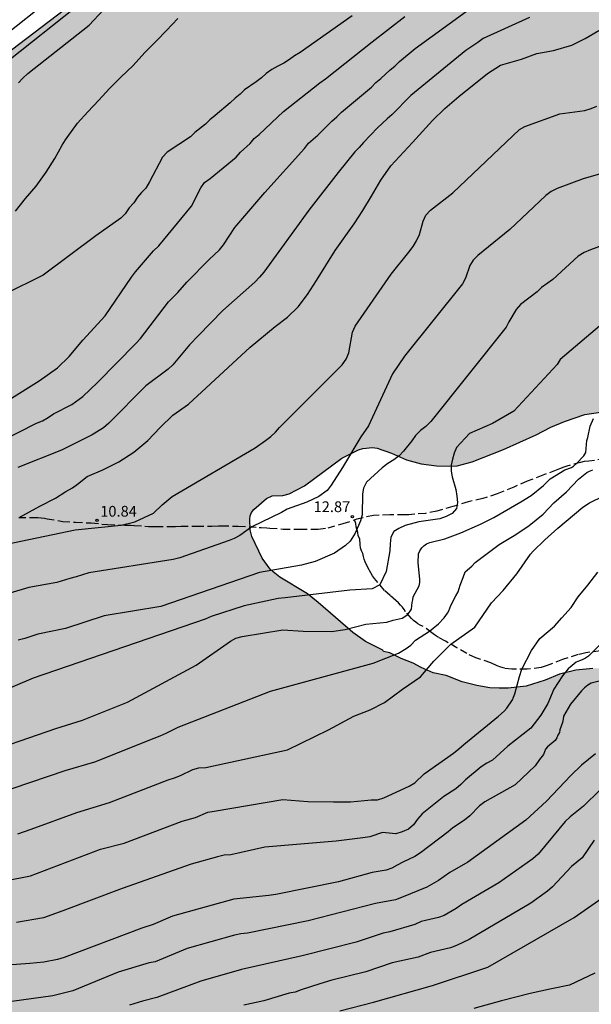
# Model space of a CAD drawing. Units: metres. Extents: x 584144 to 584494, y 4793540 to 4793791.
# Drawn here: x 584214 to 584254, y 4793582 to 4793650 of the extents above; entities that cross this region are included whole.
import ezdxf

# ---------------------------------------------------------------- set-up
doc = ezdxf.new("R2010")
doc.units = ezdxf.units.M
doc.linetypes.add('TRAZOS_NORMALES', pattern=[0.75, 0.5, -0.25])
for name, color, linetype in [('020104', 34, 'Continuous'), ('020204', 9, 'Continuous'), ('020308', 9, 'Continuous'), ('050103', 4, 'Continuous'), ('060128', 7, 'TRAZOS_NORMALES'), ('100106', 63, 'Continuous'), ('100108', 63, 'Continuous'), ('990504', 63, 'Continuous')]:
    doc.layers.add(name, color=color, linetype=linetype)
doc.layers.add('020105', color=24, linetype='Continuous', lineweight=30)
doc.styles.add('ARIAL', font='ARIAL.TTF', dxfattribs={"height": 1})

# ---------------------------------------------------------------- blocks, each defined once
blk = doc.blocks.new('COTAPU')
blk.add_circle((0, 0), 0.075)

msp = doc.modelspace()

# ---------------------------------------------------------------- hatches: boundary and pattern name
at = {"layer": '990504'}
h = msp.add_hatch(color=256, dxfattribs=at)
h.paths.add_polyline_path([(584144.091, 4793630.514), (584144.089, 4793540.205), (584327.527, 4793540.201), (584339.529, 4793546.76), (584356.765, 4793557.347), (584365.403, 4793563.401), (584376.452, 4793571.303), (584386.217, 4793578.464), (584395.348, 4793586.141), (584402.606, 4793594.059), (584408.021, 4793604.162), (584410.282, 4793613.836), (584411.37, 4793623.166), (584412.946, 4793635.845), (584416.713, 4793648.239), (584428.521, 4793666.414), (584440.871, 4793678.206), (584455.593, 4793688.718), (584464.929, 4793696.348), (584472.564, 4793705.944), (584479.897, 4793718.524), (584489.586, 4793732.005), (584494.084, 4793736.21), (584494.085, 4793790.191), (584453.391, 4793790.192), (584450.623, 4793787.776), (584446.673, 4793786.29), (584444.615, 4793786.972), (584441.386, 4793790.192), (584388.402, 4793790.193), (584385.882, 4793781.726), (584383.184, 4793774.837), (584380.781, 4793771.615), (584376.113, 4793769.059), (584369.32, 4793767.347), (584364.594, 4793765.724), (584360.829, 4793765.258), (584354.746, 4793766.997), (584348.885, 4793769.335), (584344.693, 4793769.791), (584337.567, 4793767.257), (584331.859, 4793764.26), (584325.378, 4793761.509), (584319.819, 4793759.055), (584317.097, 4793756.988), (584316.764, 4793752.571), (584319.092, 4793748.532), (584320.165, 4793743.539), (584316.296, 4793740.013), (584311.735, 4793738.183), (584307.527, 4793737.268), (584300.341, 4793735.803), (584292.521, 4793733.093), (584286.955, 4793730.383), (584281.482, 4793727.063), (584275.155, 4793722.362), (584269.794, 4793717.592), (584264.818, 4793712.429), (584258.612, 4793704.794), (584249.958, 4793691.562), (584245.374, 4793683.907), (584242.533, 4793679.3), (584236.61, 4793670.636), (584230.96, 4793663.743), (584225.5, 4793658.059), (584220.602, 4793653.604), (584211.261, 4793646.481), (584202.934, 4793641.418), (584195.452, 4793637.777), (584188.594, 4793635.143), (584183.661, 4793633.645), (584178.252, 4793632.352), (584170.307, 4793631.051), (584161.9, 4793630.375), (584154.025, 4793630.268), (584147.728, 4793630.4)])
h.paths.add_polyline_path([(584314.151, 4793664.032), (584314.747, 4793663.332), (584315.591, 4793662.604), (584316.427, 4793662.04), (584317.307, 4793661.572), (584318.427, 4793661.256), (584319.423, 4793661.276), (584320.423, 4793661.524), (584321.515, 4793662.048), (584322.419, 4793662.632), (584323.523, 4793663.468), (584323.831, 4793663.628), (584324.091, 4793663.704), (584324.331, 4793663.716), (584324.539, 4793663.656), (584324.723, 4793663.532), (584325.035, 4793663.12), (584325.255, 4793662.632), (584325.503, 4793661.112), (584325.699, 4793660.532), (584326.023, 4793660.012), (584326.595, 4793659.448), (584326.595, 4793659.348), (584326.411, 4793658.904), (584325.115, 4793657.836), (584324.915, 4793657.564), (584324.751, 4793657.24), (584324.619, 4793656.892), (584324.475, 4793656.176), (584324.483, 4793655.456), (584324.567, 4793655.088), (584325.055, 4793653.992), (584326.151, 4793652.196), (584326.883, 4793651.456), (584327.746, 4793650.848), (584328.298, 4793650.616), (584329.078, 4793650.476), (584329.466, 4793650.464), (584329.85, 4793650.504), (584330.23, 4793650.592), (584331.314, 4793651.136), (584332.106, 4793651.812), (584333.59, 4793653.224), (584335.354, 4793655.044), (584337.126, 4793656.752), (584337.362, 4793656.936), (584337.558, 4793656.992), (584337.766, 4793656.992), (584338.01, 4793656.872), (584338.782, 4793656.104), (584339.674, 4793655.112), (584340.022, 4793654.576), (584340.146, 4793654.304), (584340.218, 4793654.028), (584340.198, 4793653.512), (584340.106, 4793653.284), (584339.398, 4793652.38), (584339.314, 4793652.204), (584339.302, 4793651.98), (584339.198, 4793651.904), (584338.214, 4793651.604), (584337.358, 4793651.216), (584336.494, 4793650.732), (584335.602, 4793650.172), (584334.822, 4793649.52), (584333.942, 4793648.5), (584332.57, 4793646.148), (584332.022, 4793644.868), (584331.966, 4793644.604), (584331.982, 4793644.116), (584332.194, 4793643.58), (584332.582, 4793643.052), (584333.514, 4793642.176), (584334.514, 4793641.476), (584336.61, 4793640.264), (584337.11, 4793639.792), (584337.398, 4793639.38), (584337.462, 4793639.184), (584337.47, 4793639), (584337.418, 4793638.808), (584336.898, 4793638.032), (584336.314, 4793636.916), (584336.19, 4793636.548), (584335.998, 4793635.548), (584336.006, 4793634.8), (584336.362, 4793633.832), (584336.882, 4793632.793), (584338.074, 4793630.681), (584338.962, 4793628.953), (584339.558, 4793628.025), (584340.194, 4793627.137), (584340.91, 4793626.357), (584341.962, 4793625.485), (584343.861, 4793624.041), (584344.721, 4793623.177), (584344.929, 4793622.945), (584345.157, 4793622.585), (584345.257, 4793622.209), (584345.269, 4793621.913), (584345.205, 4793621.657), (584344.901, 4793621.085), (584344.521, 4793620.629), (584343.877, 4793620.213), (584343.141, 4793619.609), (584340.933, 4793617.189), (584339.817, 4793616.261), (584339.585, 4793616.137), (584339.297, 4793616.057), (584338.945, 4793616.017), (584335.973, 4793616.033), (584335.23, 4793616.001), (584334.702, 4793615.881), (584333.57, 4793615.445), (584332.286, 4793614.881), (584331.158, 4793614.113), (584330.818, 4793613.769), (584330.598, 4793613.481), (584330.318, 4793612.905), (584330.266, 4793612.577), (584330.278, 4793612.261), (584330.486, 4793611.625), (584330.99, 4793610.637), (584332.373, 4793608.505), (584332.641, 4793607.981), (584332.785, 4793607.489), (584332.793, 4793607.201), (584332.741, 4793607.021), (584332.053, 4793606.693), (584331.745, 4793606.505), (584330.937, 4793605.665), (584330.357, 4793604.857), (584330.005, 4793604.177), (584329.825, 4793603.449), (584329.785, 4793603.13), (584329.929, 4793602.182), (584330.249, 4793601.186), (584330.325, 4793600.178), (584330.185, 4793599.35), (584329.813, 4793598.214), (584329.429, 4793597.218), (584328.889, 4793596.054), (584328.173, 4793594.958), (584327.633, 4793594.446), (584326.145, 4793593.798), (584325.301, 4793593.238), (584324.565, 4793592.426), (584324.233, 4793591.926), (584324.021, 4793591.466), (584324.009, 4793591.206), (584323.781, 4793590.426), (584323.741, 4793590.166), (584323.705, 4793588.922), (584323.709, 4793587.75), (584323.985, 4793585.074), (584324.017, 4793584.302), (584324.001, 4793584.002), (584323.697, 4793583.046), (584323.209, 4793582.174), (584322.401, 4793581.358), (584321.529, 4793580.758), (584319.673, 4793579.166), (584318.773, 4793578.294), (584318.029, 4793577.426), (584317.405, 4793576.491), (584316.881, 4793575.479), (584316.469, 4793574.563), (584315.929, 4793573.775), (584315.117, 4793572.987), (584314.173, 4793572.187), (584313.753, 4793571.759), (584312.785, 4793571.539), (584311.657, 4793571.135), (584310.953, 4793570.735), (584310.025, 4793569.919), (584309.133, 4793568.895), (584307.741, 4793567.411), (584307.605, 4793567.247), (584306.993, 4793566.179), (584306.557, 4793565.671), (584305.973, 4793565.207), (584305.677, 4793565.019), (584305.293, 4793564.847), (584304.225, 4793564.719), (584303.501, 4793564.823), (584302.453, 4793565.103), (584301.417, 4793565.451), (584300.549, 4793565.883), (584298.513, 4793567.075), (584297.334, 4793567.509), (584296.158, 4793568.005), (584292.914, 4793569.101), (584291.602, 4793569.333), (584290.606, 4793569.457), (584288.67, 4793569.585), (584287.762, 4793569.773), (584286.834, 4793570.097), (584285.718, 4793570.605), (584284.578, 4793571.065), (584283.926, 4793571.149), (584283.482, 4793571.445), (584283.198, 4793571.577), (584281.282, 4793572.105), (584279.154, 4793572.609), (584278.174, 4793572.933), (584277.082, 4793573.513), (584275.222, 4793574.757), (584273.082, 4793575.63), (584272.998, 4793575.726), (584270.691, 4793577.166), (584268.967, 4793578.506), (584268.155, 4793579.09), (584267.575, 4793579.39), (584266.719, 4793579.738), (584265.795, 4793580.034), (584264.639, 4793580.766), (584262.559, 4793581.586), (584261.339, 4793582.182), (584261.063, 4793582.378), (584260.611, 4793582.87), (584260.403, 4793583.174), (584259.235, 4793585.53), (584259.131, 4793585.834), (584258.943, 4793586.861), (584258.927, 4793587.893), (584259.087, 4793588.889), (584259.195, 4793589.221), (584259.959, 4793590.893), (584260.499, 4793591.793), (584261.231, 4793592.877), (584261.475, 4793593.369), (584261.651, 4793593.861), (584261.739, 4793594.633), (584261.767, 4793596.209), (584261.703, 4793596.773), (584261.491, 4793597.765), (584261.183, 4793598.861), (584260.687, 4793599.641), (584259.219, 4793601.213), (584258.467, 4793601.961), (584257.219, 4793603.453), (584256.495, 4793604.253), (584256.096, 4793604.573), (584255.86, 4793604.689), (584254.76, 4793604.937), (584253.832, 4793604.949), (584252.64, 4793604.821), (584251.52, 4793604.557), (584250.508, 4793604.141), (584249.184, 4793603.701), (584247.944, 4793603.581), (584247.316, 4793603.565), (584246.652, 4793603.589), (584245.748, 4793603.749), (584244.724, 4793604.017), (584243.604, 4793604.453), (584242.7, 4793604.649), (584241.864, 4793605.021), (584241.324, 4793605.317), (584240.48, 4793605.645), (584239.676, 4793606.025), (584239.24, 4793606.133), (584239.196, 4793606.221), (584237.984, 4793606.821), (584237.112, 4793607.461), (584234.696, 4793609.549), (584233.944, 4793610.141), (584232.02, 4793611.309), (584231.544, 4793611.665), (584231.348, 4793611.853), (584230.8, 4793612.633), (584230.068, 4793614.129), (584229.952, 4793614.609), (584229.932, 4793615.353), (584229.96, 4793615.585), (584230.056, 4793615.805), (584230.208, 4793616.005), (584231.096, 4793616.777), (584231.492, 4793616.969), (584232.24, 4793617.001), (584232.68, 4793617.101), (584233.748, 4793617.669), (584236.352, 4793619.597), (584237.496, 4793620.169), (584237.812, 4793620.273), (584238.476, 4793620.333), (584238.796, 4793620.285), (584239.8, 4793619.933), (584240.848, 4793619.469), (584241.876, 4793619.189), (584242.94, 4793619.053), (584243.984, 4793619.029), (584244.368, 4793619.061), (584245.436, 4793619.329), (584247.6, 4793620.197), (584249.896, 4793621.225), (584250.904, 4793621.745), (584251.852, 4793622.141), (584253.268, 4793622.633), (584254.364, 4793622.789), (584257.796, 4793622.848), (584258.92, 4793622.972), (584260.064, 4793623.248), (584261.144, 4793623.852), (584261.88, 4793624.444), (584263.584, 4793625.644), (584264.764, 4793626.092), (584265.78, 4793626.256), (584266.52, 4793626.288), (584268.416, 4793626.172), (584268.708, 4793626.184), (584269.016, 4793626.224), (584269.6, 4793626.384), (584270.896, 4793626.884), (584271.736, 4793627.424), (584272.472, 4793628.1), (584273.352, 4793629.02), (584273.812, 4793629.396), (584274.532, 4793629.824), (584275.052, 4793630.044), (584275.312, 4793630.096), (584275.819, 4793630.084), (584276.319, 4793629.904), (584278.619, 4793628.536), (584278.883, 4793628.412), (584279.483, 4793628.224), (584280.607, 4793628.092), (584280.967, 4793628.104), (584281.299, 4793628.16), (584281.927, 4793628.408), (584282.427, 4793628.752), (584282.807, 4793629.148), (584283.083, 4793629.564), (584283.235, 4793629.956), (584283.235, 4793630.488), (584282.839, 4793631.448), (584282.807, 4793631.676), (584282.831, 4793632.348), (584283.207, 4793632.992), (584283.851, 4793633.728), (584286.551, 4793636.047), (584287.323, 4793636.847), (584288.027, 4793637.743), (584289.463, 4793639.647), (584290.123, 4793640.667), (584290.639, 4793641.743), (584290.971, 4793642.935), (584290.975, 4793643.411), (584290.931, 4793643.659), (584290.747, 4793644.187), (584290.619, 4793644.427), (584290.095, 4793645.055), (584288.307, 4793646.427), (584285.36, 4793648.443), (584284.976, 4793648.883), (584284.876, 4793649.119), (584284.836, 4793649.603), (584284.892, 4793649.859), (584285.016, 4793650.111), (584285.212, 4793650.363), (584285.944, 4793651.099), (584286.772, 4793651.683), (584287.948, 4793652.279), (584289.092, 4793652.595), (584290.236, 4793652.807), (584291.376, 4793653.211), (584292.74, 4793653.907), (584293.288, 4793654.243), (584294.18, 4793655.039), (584294.964, 4793656.035), (584295.164, 4793656.471), (584295.22, 4793656.923), (584295.188, 4793657.355), (584294.42, 4793658.635), (584294.024, 4793659.591), (584293.972, 4793660.055), (584294.02, 4793660.551), (584294.2, 4793660.975), (584294.464, 4793661.327), (584294.636, 4793661.475), (584295.7, 4793662.099), (584296.764, 4793662.607), (584297.324, 4793663.023), (584297.752, 4793663.174), (584298.396, 4793663.302), (584299.05, 4793663.282), (584299.68, 4793663.164), (584300.29, 4793663.118), (584301.349, 4793662.754), (584302.321, 4793662.53), (584303.235, 4793662.514), (584304.125, 4793662.574), (584305.029, 4793662.84), (584305.981, 4793663.374), (584306.225, 4793663.446), (584308.551, 4793663.48), (584308.929, 4793663.516), (584309.439, 4793663.742), (584310.713, 4793664.676), (584310.963, 4793664.8), (584311.289, 4793664.842), (584312.185, 4793664.65), (584313.035, 4793664.286), (584313.483, 4793664.24)], flags=0)
h.paths.add_polyline_path([(584360.268, 4793741.793), (584359.854, 4793741.305), (584359.293, 4793740.073), (584358.957, 4793739.617), (584358.485, 4793739.169), (584357.35, 4793738.353), (584356.222, 4793737.681), (584355.31, 4793737.249), (584354.342, 4793736.889), (584353.246, 4793736.665), (584352.086, 4793736.617), (584350.982, 4793736.705), (584348.854, 4793737.049), (584348.27, 4793737.065), (584347.254, 4793736.969), (584346.87, 4793736.833), (584345.254, 4793735.889), (584343.47, 4793734.561), (584342.814, 4793734.202), (584342.366, 4793734.066), (584342.126, 4793734.042), (584340.566, 4793734.186), (584340.238, 4793734.13), (584339.966, 4793733.986), (584339.734, 4793733.746), (584339.414, 4793733.194), (584338.966, 4793732.186), (584338.158, 4793729.906), (584337.566, 4793728.826), (584336.822, 4793727.858), (584335.854, 4793727.098), (584334.662, 4793726.506), (584333.678, 4793726.13), (584332.662, 4793725.818), (584331.662, 4793725.57), (584330.606, 4793725.426), (584329.542, 4793725.41), (584328.542, 4793725.434), (584327.334, 4793725.538), (584326.406, 4793725.506), (584325.83, 4793725.282), (584325.222, 4793724.818), (584324.502, 4793724.09), (584323.086, 4793722.474), (584322.102, 4793721.458), (584321.222, 4793720.602), (584320.238, 4793719.738), (584319.982, 4793719.434), (584320.262, 4793719.386), (584320.534, 4793719.25), (584321.702, 4793718.57), (584322.678, 4793717.978), (584324.078, 4793717.01), (584324.894, 4793716.29), (584325.854, 4793715.338), (584326.822, 4793714.13), (584327.446, 4793713.218), (584328.182, 4793712.41), (584329.134, 4793711.586), (584329.87, 4793710.818), (584330.358, 4793710.386), (584330.846, 4793710.106), (584331.814, 4793709.794), (584332.35, 4793709.794), (584332.63, 4793709.922), (584333.31, 4793710.642), (584334.494, 4793711.578), (584336.47, 4793712.762), (584337.774, 4793713.338), (584338.214, 4793713.458), (584338.75, 4793713.53), (584339.301, 4793713.522), (584339.813, 4793713.458), (584341.541, 4793713.042), (584341.973, 4793713.01), (584343.413, 4793713.178), (584343.685, 4793713.274), (584343.949, 4793713.402), (584345.037, 4793714.09), (584346.885, 4793715.818), (584347.693, 4793716.354), (584348.677, 4793716.826), (584350.013, 4793717.274), (584351.541, 4793717.626), (584352.941, 4793717.754), (584354.293, 4793717.754), (584355.301, 4793717.65), (584356.613, 4793717.33), (584358.045, 4793717.042), (584358.501, 4793717.01), (584359.437, 4793717.05), (584360.005, 4793717.178), (584360.581, 4793717.41), (584361.501, 4793717.978), (584362.693, 4793718.986), (584364.741, 4793721.113), (584366.917, 4793723.521), (584368.069, 4793724.697), (584368.965, 4793725.489), (584369.885, 4793726.153), (584370.877, 4793726.641), (584372.141, 4793726.945), (584373.125, 4793727.041), (584374.477, 4793727.041), (584376.821, 4793726.825), (584378.085, 4793726.929), (584379.045, 4793727.257), (584379.957, 4793727.721), (584380.869, 4793728.305), (584382.173, 4793729.393), (584383.917, 4793731.177), (584384.077, 4793731.393), (584384.277, 4793731.833), (584384.301, 4793732.257), (584384.253, 4793732.633), (584384.125, 4793732.977), (584383.933, 4793733.273), (584383.645, 4793733.521), (584383.309, 4793733.737), (584381.261, 4793734.681), (584380.181, 4793735.273), (584379.357, 4793735.985), (584378.589, 4793737.121), (584378.077, 4793738.169), (584377.861, 4793738.977), (584377.845, 4793739.257), (584377.925, 4793740.337), (584378.077, 4793741.441), (584378.045, 4793742.145), (584377.925, 4793742.649), (584377.781, 4793742.825), (584377.573, 4793742.953), (584377.325, 4793742.977), (584377.037, 4793742.889), (584376.549, 4793742.537), (584375.053, 4793741.129), (584374.197, 4793740.489), (584373.245, 4793740.049), (584372.173, 4793739.801), (584371.653, 4793739.777), (584371.141, 4793739.809), (584370.629, 4793739.921), (584369.669, 4793740.385), (584369.093, 4793740.945), (584368.797, 4793741.401), (584368.333, 4793742.441), (584367.605, 4793744.457), (584367.045, 4793745.281), (584366.757, 4793745.529), (584366.421, 4793745.697), (584366.061, 4793745.785), (584365.677, 4793745.793), (584365.293, 4793745.737), (584365.101, 4793745.665), (584364.909, 4793745.569), (584364.533, 4793745.289), (584364.165, 4793744.937), (584362.933, 4793743.305), (584362.245, 4793742.537), (584361.765, 4793742.225), (584361.525, 4793742.129), (584361.285, 4793742.065), (584360.47, 4793741.993)], flags=0)

# ---------------------------------------------------------------- linework, layer by layer
at = {"layer": '020104', "flags": 128}
for points, elevation in [([(584212.03, 4793648.425), (584216.692, 4793652.106)], 8), ([(584210.806, 4793622.224), (584215.257, 4793624.986), (584216.535, 4793625.887), (584217.339, 4793626.671), (584218.29, 4793627.817), (584219.847, 4793629.515), (584221.687, 4793632.204), (584221.967, 4793632.564), (584223.219, 4793634.038), (584223.578, 4793634.372), (584225.862, 4793637.149), (584226.51, 4793638.414), (584226.774, 4793638.794), (584227.157, 4793639.076), (584228.976, 4793640.565), (584229.285, 4793640.898), (584229.953, 4793641.502), (584230.229, 4793641.843), (584230.577, 4793642.124), (584232.271, 4793643.732), (584234.805, 4793645.735), (584235.203, 4793646.017), (584238.46, 4793648.587), (584240.742, 4793650.352)], 7), ([(584212.608, 4793620.767), (584215.056, 4793622.026), (584215.482, 4793622.199), (584215.88, 4793622.423), (584216.243, 4793622.683), (584217.53, 4793623.337), (584218.284, 4793623.894), (584219.305, 4793624.872), (584221.988, 4793627.578), (584222.299, 4793627.931), (584224.269, 4793630.484), (584224.913, 4793631.135), (584225.531, 4793631.857), (584227.087, 4793633.429), (584227.809, 4793634.091), (584228.103, 4793634.446), (584228.887, 4793635.652), (584230.984, 4793638.105), (584233.733, 4793641.168), (584234.028, 4793641.519), (584234.664, 4793642.094), (584235.647, 4793643.056), (584235.991, 4793643.36), (584236.311, 4793643.691), (584238.417, 4793645.439), (584238.708, 4793645.765), (584239.051, 4793646.031), (584239.388, 4793646.325), (584239.703, 4793646.643), (584240.031, 4793646.895), (584240.349, 4793647.207), (584241.45, 4793648.113), (584244.998, 4793650.691)], 8), ([(584237.051, 4793650.386), (584233.443, 4793647.846), (584233.039, 4793647.616), (584232.684, 4793647.354), (584232.3, 4793647.109), (584231.87, 4793646.893), (584231.457, 4793646.649), (584231.078, 4793646.373), (584230.747, 4793646.08), (584230.377, 4793645.794), (584229.553, 4793645.236), (584229.257, 4793644.938), (584228.914, 4793644.671), (584228.568, 4793644.343), (584227.519, 4793643.45), (584227.15, 4793643.156), (584226.843, 4793642.849), (584226.105, 4793642.278), (584225.792, 4793641.968), (584224.172, 4793640.911), (584223.836, 4793640.561), (584222.93, 4793638.827), (584222.674, 4793638.401), (584222.379, 4793638.099), (584222.11, 4793637.775), (584221.851, 4793637.383), (584221.529, 4793637.017), (584221.246, 4793636.618), (584220.94, 4793636.299), (584219.188, 4793635.073), (584215.52, 4793632.339), (584212.802, 4793630.994)], 6), ([(584217.755, 4793650.958), (584213.123, 4793647.296)], 7), ([(584213.796, 4793645.73), (584214.098, 4793646.065), (584214.445, 4793646.384), (584218.73, 4793649.746), (584219.719, 4793650.819)], 6), ([(584249.419, 4793650.277), (584246.189, 4793648.827), (584245.823, 4793648.534), (584244.989, 4793647.989), (584241.159, 4793644.851), (584239.837, 4793643.502), (584239.505, 4793643.226), (584238.834, 4793642.597), (584237.854, 4793641.586), (584237.555, 4793641.22), (584237.237, 4793640.928), (584236.095, 4793639.497), (584234.036, 4793636.852), (584230.909, 4793632.551), (584230.607, 4793632.187), (584230.271, 4793631.844), (584228.047, 4793629.865), (584226.344, 4793628.138), (584225.725, 4793627.488), (584224.551, 4793626.094), (584224.245, 4793625.786), (584222.692, 4793624.631), (584220.097, 4793622.023), (584219.732, 4793621.71), (584218.941, 4793621.224), (584216.805, 4793620.149), (584213.759, 4793618.932)], 9), ([(584212.972, 4793613.603), (584217.746, 4793614.595), (584220.964, 4793614.936), (584221.908, 4793615.149), (584223.22, 4793615.762), (584223.814, 4793616.347), (584224.522, 4793616.921), (584230.289, 4793620.311), (584231.031, 4793620.812), (584231.388, 4793621.097), (584231.708, 4793621.409), (584231.999, 4793621.733), (584236.37, 4793626.098), (584236.634, 4793626.485), (584236.825, 4793626.922), (584237.091, 4793628.366), (584237.266, 4793628.79), (584239.773, 4793632.417), (584241.02, 4793633.942), (584241.304, 4793634.331), (584241.547, 4793634.731), (584241.746, 4793635.157), (584242.01, 4793636.09), (584242.201, 4793636.516), (584242.524, 4793636.857), (584244.085, 4793638.069), (584248.723, 4793642.472), (584249.102, 4793642.692), (584251.541, 4793643.565), (584253.266, 4793643.814), (584253.728, 4793643.954), (584254.123, 4793644.102)], 11), ([(584255.906, 4793639.836), (584253.168, 4793639.035), (584251.349, 4793638.378), (584250.929, 4793638.174), (584250.556, 4793637.879), (584248.055, 4793635.515), (584245.821, 4793633.696), (584245.485, 4793633.384), (584245.255, 4793633.007), (584244.954, 4793632.132), (584244.741, 4793631.736), (584240.702, 4793626.697), (584239.868, 4793625.464), (584238.203, 4793621.844), (584237.661, 4793621.085), (584236.379, 4793618.942), (584235.603, 4793617.702), (584235.322, 4793617.335), (584234.735, 4793616.917), (584233.902, 4793616.529), (584232.535, 4793616.028), (584232.146, 4793615.809), (584230.078, 4793614.799), (584229.229, 4793614.205), (584228.833, 4793613.998), (584228.493, 4793613.865), (584225.045, 4793612.649), (584224.579, 4793612.525), (584218.715, 4793611.594), (584217.834, 4793611.323), (584217.394, 4793611.214), (584216.473, 4793610.932), (584214.532, 4793610.581), (584210.292, 4793609.32)], 12), ([(584254.566, 4793634.417), (584253.671, 4793634.104), (584253.22, 4793633.915), (584252.801, 4793633.665), (584251.042, 4793632.023), (584250.248, 4793631.479), (584249.953, 4793631.176), (584248.79, 4793630.282), (584248.489, 4793629.939), (584247.987, 4793629.084), (584247.798, 4793628.705), (584242.539, 4793622.146), (584242.194, 4793621.803), (584241.812, 4793621.516), (584241.485, 4793621.181), (584241.222, 4793620.789), (584240.639, 4793620.076), (584240.332, 4793619.759), (584239.958, 4793619.484), (584239.543, 4793619.223), (584239.159, 4793618.918), (584238.067, 4793617.911), (584237.854, 4793617.504), (584237.777, 4793617.101), (584237.749, 4793615.654), (584237.632, 4793615.228), (584237.277, 4793614.368), (584236.923, 4793613.8), (584236.601, 4793613.512), (584235.833, 4793612.977), (584234.471, 4793612.405), (584233.54, 4793612.128), (584230.599, 4793611.631), (584223.718, 4793609.25), (584219.782, 4793608.611), (584217.086, 4793607.738), (584215.148, 4793607.345), (584214.241, 4793607.037), (584213.783, 4793606.915)], 13), ([(584254.759, 4793629.176), (584251.569, 4793626.473), (584251.349, 4793626.111), (584248.34, 4793622.874), (584246.849, 4793622.007), (584245.25, 4793621.302), (584244.325, 4793620.328), (584244.172, 4793619.933), (584244.048, 4793619.517), (584243.954, 4793619.103), (584243.963, 4793618.688), (584244.024, 4793618.286), (584244.276, 4793617.406), (584244.356, 4793616.942), (584244.392, 4793616.499), (584244.324, 4793616.077), (584244.031, 4793615.746), (584243.611, 4793615.53), (584243.164, 4793615.37), (584241.707, 4793615.162), (584240.757, 4793614.911), (584240.325, 4793614.7), (584239.959, 4793614.477), (584239.758, 4793614.086), (584239.711, 4793613.614), (584239.692, 4793613.133), (584239.436, 4793611.703), (584238.98, 4793610.777), (584238.464, 4793610.496), (584236.894, 4793610.397), (584232.397, 4793609.863), (584231.915, 4793609.829), (584229.523, 4793609.298), (584227.245, 4793608.561), (584226.82, 4793608.373), (584214.838, 4793604.272), (584209.779, 4793602.138)], 14), ([(584210.943, 4793595.766), (584217.065, 4793597.833), (584219.117, 4793598.441), (584223.258, 4793600.091), (584223.684, 4793600.246), (584224.107, 4793600.432), (584224.937, 4793600.865), (584231.365, 4793603.359), (584238.517, 4793605.321), (584240.284, 4793606.009), (584240.823, 4793606.342), (584241.147, 4793606.578), (584241.481, 4793606.921), (584242.462, 4793607.536), (584243.08, 4793608.05), (584243.473, 4793608.473), (584243.709, 4793608.806), (584243.797, 4793608.963), (584243.948, 4793609.323), (584244.278, 4793609.995), (584244.454, 4793610.29), (584244.592, 4793610.742), (584244.788, 4793611.291), (584244.945, 4793611.664), (584245.397, 4793612.077), (584245.632, 4793612.323), (584247.308, 4793613.573), (584248.464, 4793614.277), (584249.406, 4793614.903), (584250.374, 4793615.681), (584251.12, 4793616.473), (584251.996, 4793617.239), (584252.842, 4793618.119), (584253.414, 4793618.583), (584253.598, 4793618.685), (584253.844, 4793618.775)], 16), ([(584213.771, 4793593.437), (584214.7, 4793593.754), (584217.869, 4793594.923), (584220.138, 4793595.61), (584224.23, 4793597.195), (584224.668, 4793597.327), (584225.101, 4793597.484), (584225.946, 4793597.901), (584226.382, 4793598.031), (584226.852, 4793598.049), (584232.55, 4793599.288), (584235.416, 4793600.669), (584237.182, 4793601.631), (584238.321, 4793602.062), (584239.322, 4793602.573), (584240.558, 4793603.515), (584241.815, 4793604.359), (584242.757, 4793605.459), (584243.937, 4793606.627), (584245.604, 4793607.816), (584246.762, 4793609.505), (584247.586, 4793610.369), (584248.548, 4793611.547), (584249.496, 4793612.901), (584249.672, 4793613.125), (584250.486, 4793613.905), (584251.392, 4793614.721), (584253.132, 4793616.187), (584253.594, 4793616.487), (584254.602, 4793616.957)], 17), ([(584209.965, 4793589.595), (584214.179, 4793590.402), (584214.64, 4793590.503), (584219.521, 4793592.355), (584221.159, 4793592.779), (584225.217, 4793594.309), (584226.142, 4793594.566), (584227.002, 4793594.932), (584227.437, 4793595.016), (584232.234, 4793595.809), (584233.973, 4793595.691), (584235.751, 4793595.651), (584236.936, 4793595.651), (584237.931, 4793595.745), (584238.382, 4793595.804), (584238.827, 4793595.79), (584239.267, 4793595.947), (584241.033, 4793596.737), (584241.433, 4793596.975), (584242.084, 4793597.609), (584244.117, 4793599.037), (584244.489, 4793599.34), (584244.833, 4793599.661), (584247.261, 4793601.633), (584247.66, 4793601.969), (584247.85, 4793602.175), (584248.247, 4793602.77), (584248.296, 4793602.946), (584248.394, 4793603.182), (584248.728, 4793604.38), (584248.895, 4793604.891), (584249.552, 4793606.206), (584250.141, 4793607.03), (584251.172, 4793607.895), (584251.683, 4793608.465), (584252.32, 4793609.195), (584252.804, 4793609.929), (584253.496, 4793610.747), (584254.192, 4793611.655)], 18), ([(584254.334, 4793606.625), (584253.534, 4793605.813), (584253.326, 4793605.657), (584253.094, 4793605.535), (584252.902, 4793605.473), (584252.676, 4793605.375), (584252.124, 4793604.921), (584251.722, 4793604.421), (584251.126, 4793603.493), (584250.692, 4793602.513), (584250.218, 4793601.687), (584249.52, 4793600.785), (584247.921, 4793599.534), (584246.846, 4793598.57), (584246.45, 4793598.351), (584246.063, 4793598.101), (584244.961, 4793597.188), (584244.636, 4793596.853), (584244.276, 4793596.564), (584243.452, 4793596.027), (584241.93, 4793594.816), (584241.624, 4793594.448), (584241.338, 4793594.051), (584240.982, 4793593.753), (584240.551, 4793593.562), (584240.114, 4793593.418), (584239.183, 4793593.532), (584238.281, 4793593.217), (584237.799, 4793593.14), (584235.948, 4793592.924), (584230.97, 4793592.489), (584228.6, 4793591.957), (584228.141, 4793591.944), (584227.681, 4793591.829), (584225.835, 4793591.311), (584221.026, 4793589.626), (584216.907, 4793588.071), (584215.543, 4793587.588), (584213.662, 4793587.261)], 19), ([(584254.023, 4793599.003), (584253.039, 4793598.209), (584252.303, 4793597.487), (584250.596, 4793595.711), (584249.171, 4793594.391), (584245.125, 4793591.466), (584243.872, 4793590.734), (584243.089, 4793590.179), (584242.263, 4793589.709), (584240.507, 4793588.989), (584240.07, 4793588.83), (584238.687, 4793588.583), (584234.006, 4793587.373), (584229.768, 4793586.521), (584229.311, 4793586.467), (584228.849, 4793586.382), (584225.566, 4793585.454), (584223.338, 4793584.514), (584222.923, 4793584.442), (584220.745, 4793583.79), (584217.591, 4793582.501), (584216.192, 4793582.138), (584211.98, 4793581.561)], 21), ([(584254.319, 4793596.473), (584253.186, 4793595.364), (584252.257, 4793594.607), (584251.917, 4793594.295), (584250.022, 4793592.004), (584249.644, 4793591.695), (584247.279, 4793590.011), (584244.705, 4793588.498), (584244.312, 4793588.229), (584243.479, 4793587.749), (584243.084, 4793587.597), (584241.861, 4793587.313), (584241.438, 4793587.119), (584239.68, 4793586.609), (584239.21, 4793586.502), (584237.335, 4793585.893), (584233.568, 4793584.937), (584229.354, 4793583.981), (584226.511, 4793583.177), (584223.452, 4793582.03), (584222.446, 4793581.786), (584221.544, 4793581.491)], 22), ([(584253.922, 4793592.979), (584253.087, 4793591.757), (584252.34, 4793591.155), (584251.034, 4793589.733), (584250.674, 4793589.427), (584249.518, 4793588.603), (584245.221, 4793586.058), (584244.328, 4793585.647), (584243.904, 4793585.484), (584242.526, 4793585.16), (584241.671, 4793584.831), (584239.848, 4793584.445), (584238.025, 4793583.825), (584235.651, 4793583.248), (584234.805, 4793582.992), (584233.504, 4793582.569), (584233.095, 4793582.397), (584232.68, 4793582.323), (584230.894, 4793581.79), (584229.518, 4793581.493)], 23), ([(584236.212, 4793581.112), (584238.547, 4793581.703), (584242.664, 4793582.861), (584246.52, 4793584.148), (584252.545, 4793587.606), (584254.934, 4793589.281)], 24)]:
    msp.add_lwpolyline(points, dxfattribs=dict(at, elevation=elevation))
at = {"layer": '020105', "flags": 128}
for points, elevation in [([(584213.85, 4793615.466), (584215.284, 4793616.251), (584216.379, 4793616.798), (584217.096, 4793617.27), (584217.568, 4793617.516), (584217.923, 4793617.775), (584218.593, 4793618.303), (584219.689, 4793618.775), (584220.793, 4793619.335), (584221.849, 4793620.015), (584222.809, 4793620.831), (584223.673, 4793621.727), (584224.569, 4793622.575), (584225.657, 4793623.359), (584229.945, 4793627.311), (584231.697, 4793628.751), (584232.545, 4793629.407), (584233.305, 4793630.127), (584233.953, 4793630.983), (584234.577, 4793631.959), (584235.873, 4793634.055), (584237.193, 4793635.911), (584237.801, 4793636.831), (584238.409, 4793637.83), (584239.049, 4793638.958), (584239.761, 4793639.958), (584241.257, 4793641.566), (584242.665, 4793643.118), (584243.513, 4793643.95), (584244.497, 4793644.774), (584246.489, 4793646.382), (584247.401, 4793646.958), (584248.873, 4793647.374), (584249.929, 4793647.766), (584251.089, 4793647.982), (584252.361, 4793648.366), (584253.305, 4793648.83), (584254.241, 4793649.374)], 10), ([(584210.746, 4793598.818), (584216.405, 4793600.774), (584218.273, 4793601.351), (584221.408, 4793602.608), (584226.189, 4793605.182), (584228.581, 4793606.841), (584228.962, 4793607.061), (584229.401, 4793607.175), (584232.225, 4793607.643), (584233.649, 4793607.535), (584235.619, 4793607.529), (584236.579, 4793607.663), (584238.006, 4793608.025), (584239.469, 4793608.159), (584239.92, 4793608.311), (584240.54, 4793608.453), (584240.95, 4793608.703), (584241.198, 4793609.071), (584241.248, 4793609.531), (584241.298, 4793609.725), (584241.318, 4793609.927), (584241.736, 4793610.701), (584241.766, 4793610.929), (584241.766, 4793611.155), (584241.666, 4793612.291), (584241.682, 4793612.923), (584241.788, 4793613.135), (584241.918, 4793613.345), (584242.058, 4793613.497), (584242.242, 4793613.629), (584242.47, 4793613.727), (584243.518, 4793613.971), (584244.628, 4793614.391), (584246, 4793614.997), (584246.94, 4793615.461), (584248.81, 4793616.549), (584249.546, 4793617.001), (584250.396, 4793617.697), (584250.868, 4793618.159), (584251.884, 4793618.783), (584252.338, 4793618.935), (584252.485, 4793619.043), (584252.687, 4793619.215), (584253.212, 4793619.76), (584253.339, 4793619.976), (584253.42, 4793620.833), (584253.478, 4793621.037), (584253.648, 4793621.831), (584253.872, 4793622.359)], 15), ([(584254.992, 4793604.239), (584253.712, 4793603.927), (584253.482, 4793603.785), (584253.264, 4793603.601), (584253.052, 4793603.383), (584252.28, 4793602.453), (584251.79, 4793601.621), (584251.768, 4793601.409), (584251.716, 4793601.185), (584251.538, 4793600.677), (584251.514, 4793600.477), (584251.394, 4793600.301), (584251.33, 4793600.109), (584251.218, 4793599.917), (584250.674, 4793599.485), (584250.546, 4793599.325), (584250.386, 4793598.957), (584250.119, 4793598.609), (584249.813, 4793598.171), (584248.425, 4793596.831), (584246.311, 4793595.662), (584245.944, 4793595.384), (584245.269, 4793594.685), (584244.89, 4793594.382), (584244.087, 4793593.85), (584243.753, 4793593.559), (584241.831, 4793592.107), (584241.43, 4793591.842), (584240.581, 4793591.453), (584240.186, 4793591.254), (584239.83, 4793591.042), (584239.43, 4793590.889), (584238.464, 4793590.727), (584236.098, 4793590.082), (584231.732, 4793589.212), (584231.257, 4793589.145), (584228.813, 4793588.872), (584224.541, 4793587.701), (584223.202, 4793587.118), (584222.394, 4793586.854), (584216.982, 4793584.825), (584216.521, 4793584.684), (584215.577, 4793584.496), (584214.587, 4793584.398), (584211.128, 4793584.144)], 20), ([(584253.963, 4793583.724), (584252.215, 4793582.884), (584250.948, 4793582.631), (584249.463, 4793582.305), (584247.472, 4793581.797), (584245.547, 4793581.26)], 25)]:
    msp.add_lwpolyline(points, dxfattribs=dict(at, elevation=elevation))
at = {"layer": '050103'}
msp.add_polyline3d([(584213.587, 4793636.797, 5.78), (584214.295, 4793637.685, 5.766), (584215.039, 4793638.545, 5.742), (584215.739, 4793639.521, 5.698), (584216.333, 4793640.471, 5.634), (584216.853, 4793641.387, 5.638), (584217.081, 4793641.763, 5.636), (584217.191, 4793641.935, 5.632), (584217.929, 4793642.931, 5.606), (584218.647, 4793643.705, 5.582), (584219.409, 4793644.513, 5.564), (584220.145, 4793645.333, 5.552), (584220.945, 4793646.131, 5.552), (584221.799, 4793646.947, 5.544), (584222.613, 4793647.847, 5.544), (584223.427, 4793648.658, 5.54), (584224.129, 4793649.37, 5.514), (584224.909, 4793650.222, 5.51)], dxfattribs=at)
at = {"layer": '060128'}
for points in [[(584254.686, 4793619.527, 15.681), (584253.562, 4793619.387, 15.385), (584253.242, 4793619.351, 15.245), (584252.986, 4793619.299, 15.145), (584252.022, 4793619.027, 14.713), (584251.818, 4793618.955, 14.653), (584251.522, 4793618.847, 14.601), (584251.286, 4793618.755, 14.533), (584250.358, 4793618.411, 14.313), (584249.254, 4793617.983, 14.261), (584248.326, 4793617.579, 14.145), (584247.174, 4793617.103, 14.129), (584246.158, 4793616.783, 14.025), (584245.15, 4793616.551, 13.957), (584244.082, 4793616.215, 13.937), (584242.962, 4793615.903, 13.829), (584242.166, 4793615.747, 13.681), (584241.006, 4793615.647, 13.409), (584240.722, 4793615.643, 13.393), (584239.686, 4793615.639, 13.269), (584238.554, 4793615.603, 13.093), (584237.486, 4793615.375, 12.913), (584237.222, 4793615.29, 12.872)], [(584213.825, 4793615.466, 9.986), (584214.917, 4793615.466, 10.272), (584215.145, 4793615.466, 10.282), (584215.613, 4793615.416, 10.36), (584215.805, 4793615.366, 10.414), (584216.895, 4793615.19, 10.694), (584217.775, 4793615.128, 10.832), (584218.875, 4793615.082, 10.816), (584220.015, 4793614.966, 10.882), (584221.209, 4793614.927, 11.046), (584221.411, 4793614.927, 11.04), (584221.623, 4793614.925, 11.066), (584221.869, 4793614.907, 11.122), (584222.869, 4793614.837, 11.382), (584223.127, 4793614.837, 11.414), (584223.387, 4793614.837, 11.41), (584224.555, 4793614.837, 11.406), (584224.755, 4793614.837, 11.45), (584225.135, 4793614.855, 11.442), (584226.219, 4793614.853, 11.47), (584227.283, 4793614.853, 11.51), (584227.739, 4793614.873, 11.576), (584227.977, 4793614.885, 11.608), (584228.879, 4793614.861, 11.748), (584229.122, 4793614.853, 11.756), (584230.582, 4793614.771, 12.129), (584230.718, 4793614.767, 12.129), (584231.122, 4793614.731, 12.169), (584231.334, 4793614.719, 12.209), (584232.25, 4793614.651, 12.253), (584233.434, 4793614.651, 12.453), (584234.458, 4793614.651, 12.565), (584234.702, 4793614.655, 12.593), (584235.382, 4793614.747, 12.581), (584236.426, 4793615.035, 12.749), (584237.222, 4793615.29, 12.872)], [(584254.37, 4793606.167, 19.092), (584253.358, 4793606.039, 18.788), (584252.802, 4793605.911, 18.648), (584251.714, 4793605.575, 18.484), (584250.658, 4793605.159, 18.368), (584250.238, 4793605.019, 18.3), (584249.258, 4793604.891, 18.072), (584248.194, 4793604.891, 17.86), (584247.682, 4793604.955, 17.796), (584247.434, 4793605.035, 17.76), (584247.178, 4793605.139, 17.752), (584246.73, 4793605.327, 17.68), (584245.678, 4793605.691, 17.485), (584245.042, 4793605.979, 17.373), (584244.362, 4793606.383, 17.201), (584243.75, 4793606.735, 16.973), (584243.57, 4793606.843, 16.861), (584243.082, 4793607.111, 16.501), (584242.798, 4793607.283, 16.229), (584242.614, 4793607.427, 16.105), (584241.966, 4793607.891, 15.721), (584241.802, 4793607.963, 15.621), (584241.646, 4793608.051, 15.529), (584241.49, 4793608.163, 15.457), (584241.338, 4793608.275, 15.365), (584241.19, 4793608.427, 15.213), (584240.786, 4793608.891, 14.809), (584240.694, 4793609.043, 14.641), (584240.566, 4793609.207, 14.481), (584240.434, 4793609.355, 14.373), (584240.286, 4793609.511, 14.293), (584240.11, 4793609.683, 14.289), (584239.718, 4793610.031, 14.229), (584239.326, 4793610.371, 14.133), (584238.61, 4793611.211, 13.821), (584238.478, 4793611.399, 13.757), (584238.362, 4793611.603, 13.689), (584238.158, 4793611.971, 13.613), (584237.962, 4793612.363, 13.513), (584237.898, 4793612.547, 13.441), (584237.862, 4793612.747, 13.365), (584237.798, 4793612.943, 13.325), (584237.706, 4793613.135, 13.229), (584237.642, 4793613.343, 13.173), (584237.61, 4793613.571, 13.157), (584237.586, 4793613.975, 13.137), (584237.49, 4793614.175, 13.101), (584237.446, 4793614.403, 13.089), (584237.346, 4793614.819, 13.057), (584237.314, 4793615.035, 13.033), (584237.222, 4793615.29, 13.033)]]:
    msp.add_polyline3d(points, dxfattribs=at)
at = {"layer": '100106', "flags": 128}
msp.add_lwpolyline([(584144.091, 4793630.514), (584147.728, 4793630.4), (584154.025, 4793630.268), (584161.9, 4793630.375), (584170.307, 4793631.051), (584178.252, 4793632.352), (584183.661, 4793633.645), (584188.594, 4793635.143), (584195.452, 4793637.777), (584202.934, 4793641.418), (584211.261, 4793646.481), (584220.602, 4793653.604)], dxfattribs=at)
at = {"layer": '100108', "flags": 128}
msp.add_lwpolyline([(584253.832, 4793604.949), (584252.64, 4793604.821), (584251.52, 4793604.557), (584250.508, 4793604.141), (584249.184, 4793603.701), (584247.944, 4793603.581), (584247.316, 4793603.565), (584246.652, 4793603.589), (584245.748, 4793603.749), (584244.724, 4793604.017), (584243.604, 4793604.453), (584242.7, 4793604.649), (584241.864, 4793605.021), (584241.324, 4793605.317), (584240.48, 4793605.645), (584239.676, 4793606.025), (584239.24, 4793606.133), (584239.196, 4793606.221), (584237.984, 4793606.821), (584237.112, 4793607.461), (584234.696, 4793609.549), (584233.944, 4793610.141), (584232.02, 4793611.309), (584231.544, 4793611.665), (584231.348, 4793611.853), (584230.8, 4793612.633), (584230.068, 4793614.129), (584229.952, 4793614.609), (584229.932, 4793615.353), (584229.96, 4793615.585), (584230.056, 4793615.805), (584230.208, 4793616.005), (584231.096, 4793616.777), (584231.492, 4793616.969), (584232.24, 4793617.001), (584232.68, 4793617.101), (584233.748, 4793617.669), (584236.352, 4793619.597), (584237.496, 4793620.169), (584237.812, 4793620.273), (584238.476, 4793620.333), (584238.796, 4793620.285), (584239.8, 4793619.933), (584240.848, 4793619.469), (584241.876, 4793619.189), (584242.94, 4793619.053), (584243.984, 4793619.029), (584244.368, 4793619.061), (584245.436, 4793619.329), (584247.6, 4793620.197), (584249.896, 4793621.225), (584250.904, 4793621.745), (584251.852, 4793622.141), (584253.268, 4793622.633), (584254.364, 4793622.789)], dxfattribs=at)

# ---------------------------------------------------------------- block references
at = {"layer": '020204', "rotation": 359.9987685839998}
for p in [(584219.281, 4793615.264, 10.844), (584237.076, 4793615.515, 12.873)]:
    msp.add_blockref('COTAPU', p, dxfattribs=at)

# ---------------------------------------------------------------- texts
at = {"layer": '020308', "style": 'ARIAL'}
for s, p in [('10.84', (584219.501, 4793615.518, 10.844)), ('12.87', (584234.372, 4793615.835, 12.873))]:
    msp.add_text(s, height=0.75, rotation=359.99877, dxfattribs=at).set_placement(p)

doc.saveas('drawing.dxf')
